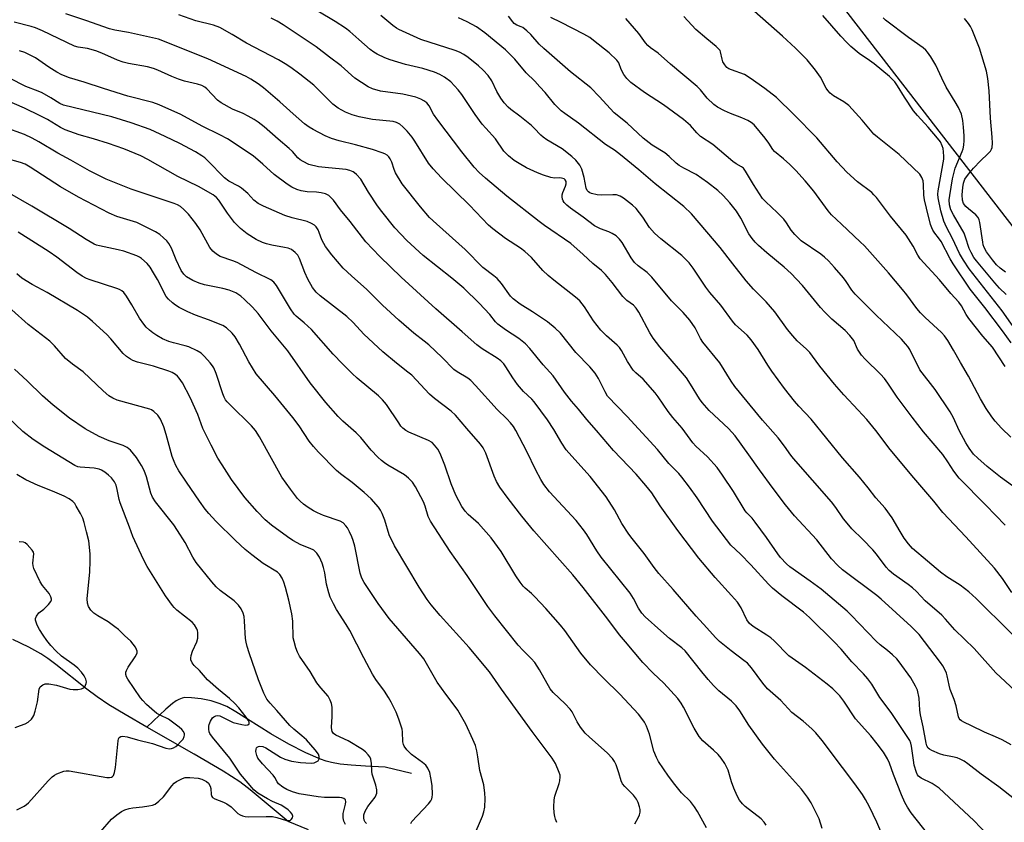
# Model space of a CAD drawing. Units: inches. Extents: x 1231771 to 1237771, y 577453 to 581453.
# Drawn here: x 1233395 to 1233699, y 579381 to 579629 of the extents above; entities that cross this region are included whole.
import ezdxf

# ---------------------------------------------------------------- set-up
doc = ezdxf.new("R2010")
doc.units = ezdxf.units.IN
doc.header["$MEASUREMENT"] = 0
for name, color, linetype in [('HYDRO-Single Line Stream', 4, 'Continuous'), ('NTRL-Trees', 3, 'Continuous'), ('Undefined', 1, 'Continuous')]:
    doc.layers.add(name, color=color, linetype=linetype)

msp = doc.modelspace()

# ---------------------------------------------------------------- linework, layer by layer
at = {"layer": 'HYDRO-Single Line Stream'}
for points in [[(1233434.67, 579410.58), (1233427.93, 579414.44), (1233422.97, 579417.47), (1233419.29, 579419.93), (1233416.14, 579422.31), (1233406.6, 579429.91), (1233404.08, 579431.78), (1233401.98, 579433.2), (1233398.25, 579435.27), (1233393.33, 579437.56)], [(1233516.19, 579396.35), (1233508.09, 579398.29), (1233502.08, 579398.55), (1233497.68, 579398.84), (1233494.27, 579399.23), (1233491.54, 579399.72), (1233489.95, 579400.16), (1233488.2, 579400.77), (1233483.7, 579402.69), (1233478.44, 579405.33), (1233472.83, 579408.48), (1233462.1, 579415.33), (1233459.27, 579416.9), (1233456.99, 579417.92), (1233454.46, 579418.68), (1233451.42, 579419.3), (1233448.46, 579419.67), (1233446.36, 579419.69), (1233445.56, 579419.54), (1233444.49, 579419.13), (1233443.68, 579418.68), (1233442.56, 579417.9), (1233440.52, 579416.15), (1233434.67, 579410.58)], [(1233484.53, 579378.93), (1233478.17, 579381.55), (1233466.54, 579391.26), (1233465.59, 579392.04), (1233463.31, 579393.71), (1233458.15, 579397.04), (1233449.21, 579402.26), (1233434.67, 579410.58)]]:
    msp.add_lwpolyline(points, dxfattribs=at)
at = {"layer": 'NTRL-Trees'}
msp.add_polyline3d([(1233666.66, 579841.98, 0), (1233652.77, 579811.42, 0), (1233604.86, 579799.62, 0), (1233580.34, 579781.11, 0), (1233568.05, 579771.84, 0), (1233557.63, 579728.09, 0), (1233556.6, 579720.99, 0), (1233562.88, 579683.03, 0), (1233647.22, 579635.03, 0), (1233715.97, 579546.15, 0), (1233770.13, 579529.48, 0), (1233859.02, 579541.28, 0), (1233916.66, 579508.65, 0), (1233993.74, 579431.63, 0), (1234156.25, 579300.38, 0), (1234209.37, 579231.63, 0), (1234286.45, 579059.76, 0), (1234345.83, 578928.51, 0)], dxfattribs=at)
at = {"layer": 'Undefined'}
for points, elevation in [([(1233701.05, 579528.97), (1233698.45, 579532.62), (1233692.94, 579539.83), (1233688.49, 579545.47), (1233683.2, 579553.3), (1233682.3, 579554.83), (1233679.47, 579560.22), (1233678.72, 579561.32), (1233677.55, 579562.77), (1233676.96, 579563.67), (1233676.6, 579564.38), (1233676.24, 579565.46), (1233674.98, 579570.44), (1233674.41, 579573.03), (1233674.19, 579574.47), (1233674.06, 579577.79), (1233673.92, 579578.89), (1233673.54, 579579.95), (1233672.88, 579580.88), (1233666.56, 579587), (1233659.9, 579592.32), (1233658.79, 579593.29), (1233655.19, 579597.54), (1233651.08, 579602.06), (1233649.48, 579603.21), (1233646.36, 579605.03), (1233645.32, 579605.9), (1233644.58, 579606.72), (1233644.09, 579607.4), (1233642.29, 579610.81), (1233640.74, 579612.95), (1233638.17, 579616.18), (1233634.58, 579619.77), (1233630.61, 579623.46), (1233617.61, 579634.91)], 610), ([(1233708.12, 579416.39), (1233696.38, 579427.31), (1233689.65, 579434.82), (1233683.69, 579440.61), (1233680.83, 579443.85), (1233679.67, 579445.05), (1233674.58, 579449.53), (1233671.88, 579452.42), (1233670.69, 579453.53), (1233669.34, 579454.57), (1233664.8, 579457.75), (1233663.52, 579458.86), (1233662.59, 579459.89), (1233659.55, 579463.84), (1233658.42, 579465.19), (1233655.4, 579468.38), (1233651.98, 579471.72), (1233651, 579472.78), (1233649.41, 579474.77), (1233647.03, 579478.26), (1233645.67, 579480), (1233633.98, 579493.32), (1233633.14, 579494.41), (1233631.25, 579497.17), (1233629.28, 579499.71), (1233624.44, 579505.18), (1233615.89, 579515.57), (1233614.78, 579517.19), (1233611.28, 579522.78), (1233606, 579529.22), (1233605.33, 579530.34), (1233603.64, 579533.62), (1233602.04, 579536), (1233600.02, 579538.33), (1233596.43, 579541.95), (1233590.33, 579549.24), (1233588.84, 579550.64), (1233586.14, 579552.66), (1233584.97, 579553.75), (1233583.97, 579555.15), (1233581.14, 579559.84), (1233580.3, 579560.95), (1233579.31, 579561.93), (1233578.1, 579562.67), (1233577.05, 579563.14), (1233574.45, 579564.05), (1233572.64, 579564.98), (1233569.14, 579567.65), (1233565.23, 579570.42), (1233564.11, 579571.38), (1233563.3, 579572.23), (1233562.99, 579572.71), (1233562.8, 579573.2), (1233562.67, 579573.99), (1233562.67, 579574.52), (1233562.84, 579575.29), (1233563.7, 579577.22), (1233563.93, 579577.91), (1233563.94, 579578.68), (1233563.63, 579579.19), (1233563.25, 579579.46), (1233562.52, 579579.72), (1233561.78, 579579.78), (1233560.27, 579579.74), (1233559.15, 579579.94), (1233556.94, 579580.63), (1233555.04, 579581.33), (1233551.67, 579582.92), (1233549.39, 579584.17), (1233547.93, 579585.12), (1233546.12, 579586.58), (1233545.26, 579587.36), (1233544.72, 579587.99), (1233542.17, 579591.81), (1233539.11, 579595.09), (1233538.04, 579596.37), (1233535.88, 579599.36), (1233531.76, 579605.44), (1233530.66, 579606.95), (1233528.31, 579609.42), (1233526.43, 579610.83), (1233524.95, 579611.67), (1233523.37, 579612.31), (1233519.68, 579613.47), (1233514.41, 579614.75), (1233509.62, 579616.18), (1233507.97, 579616.76), (1233505.63, 579617.89), (1233504.65, 579618.49), (1233503.51, 579619.38), (1233499.96, 579622.37), (1233497.2, 579624.9), (1233495.85, 579625.95), (1233492.74, 579627.95), (1233487.33, 579631.1)], 596), ([(1233677.65, 579374.9), (1233670.28, 579384.21), (1233669.1, 579385.89), (1233668.27, 579387.37), (1233667.23, 579389.69), (1233664.78, 579395.96), (1233663.6, 579399.52), (1233662.93, 579400.85), (1233661.71, 579402.89), (1233659.8, 579405.45), (1233657.81, 579407.91), (1233653.1, 579413.2), (1233649.46, 579418.61), (1233648.23, 579420.24), (1233646.13, 579422.35), (1233644.35, 579423.84), (1233637.64, 579429.01), (1233632.57, 579432.53), (1233628.01, 579437.15), (1233626.95, 579438.13), (1233625.75, 579438.97), (1233621.51, 579441.61), (1233620.45, 579442.48), (1233619.65, 579443.65), (1233617.83, 579447.33), (1233616.72, 579449.05), (1233614.88, 579451.19), (1233609.79, 579456.69), (1233604.76, 579462.68), (1233598.33, 579471.15), (1233592.91, 579478.77), (1233590.27, 579482.72), (1233588.49, 579485.07), (1233585.49, 579488.48), (1233578.52, 579495.85), (1233573.24, 579501.99), (1233570.24, 579505.35), (1233567.73, 579508.52), (1233565.56, 579511.01), (1233563.39, 579513.73), (1233559.95, 579518.84), (1233556.87, 579522.19), (1233552.7, 579527.21), (1233551.35, 579528.65), (1233549.34, 579530.29), (1233545.22, 579532.95), (1233542.84, 579534.68), (1233542.12, 579535.44), (1233540.37, 579537.68), (1233537.14, 579541.22), (1233532.33, 579545.78), (1233528.71, 579548.91), (1233519.85, 579555.84), (1233514.82, 579560.46), (1233511.09, 579564.4), (1233507.07, 579569.47), (1233505.8, 579571.22), (1233503.01, 579575.41), (1233500.58, 579579.38), (1233499.3, 579580.87), (1233498.67, 579581.39), (1233498.2, 579581.65), (1233497.19, 579582.05), (1233496.13, 579582.34), (1233494.98, 579582.52), (1233489.61, 579582.98), (1233487.56, 579583.23), (1233484.57, 579583.95), (1233482.81, 579584.79), (1233481.88, 579585.39), (1233481.23, 579585.93), (1233479.56, 579587.9), (1233478.57, 579588.86), (1233475.18, 579591.67), (1233470.84, 579595.5), (1233468.96, 579596.98), (1233467.73, 579597.82), (1233465.9, 579598.83), (1233464.3, 579599.6), (1233461.06, 579600.92), (1233457.53, 579602.87), (1233456.45, 579603.76), (1233453.17, 579607.22), (1233452.52, 579607.74), (1233451.62, 579608.21), (1233450.29, 579608.64), (1233446.25, 579609.6), (1233444.42, 579610.2), (1233442.35, 579611.02), (1233438.03, 579612.98), (1233436.68, 579613.51), (1233434.83, 579613.96), (1233428.99, 579615.05), (1233427.3, 579615.44), (1233425.56, 579616.05), (1233420.8, 579618.16), (1233418.89, 579618.87), (1233416.36, 579619.61), (1233413.44, 579620.08), (1233412.37, 579620.37), (1233402.45, 579625.09), (1233400.36, 579625.98), (1233399.01, 579626.4), (1233393.76, 579627.79)], 588), ([(1233693.89, 579377.28), (1233689.54, 579381.82), (1233678.92, 579391.75), (1233676.73, 579393.19), (1233673.31, 579394.86), (1233672.52, 579395.52), (1233672.24, 579395.9), (1233671.88, 579396.67), (1233671.21, 579398.92), (1233670.94, 579400.37), (1233670.4, 579404.68), (1233670.15, 579405.7), (1233669.83, 579406.45), (1233666.61, 579411.39), (1233664.09, 579415.07), (1233660.62, 579419.7), (1233658.12, 579423.82), (1233656.95, 579425.47), (1233655.6, 579427), (1233651.99, 579430.73), (1233648.65, 579434.57), (1233646.48, 579436.89), (1233638.94, 579444.37), (1233637.11, 579445.99), (1233630.37, 579451), (1233627.48, 579453.4), (1233626.26, 579454.64), (1233620.85, 579460.57), (1233617.66, 579463.84), (1233614.68, 579466.65), (1233609.05, 579474.05), (1233604.28, 579481.19), (1233601.94, 579484.53), (1233599.61, 579487.6), (1233598.6, 579488.74), (1233595.54, 579491.76), (1233592.07, 579496.07), (1233582.73, 579506.33), (1233576.69, 579512.59), (1233575.88, 579513.83), (1233573.9, 579518.02), (1233572.86, 579519.67), (1233571.16, 579521.58), (1233566.89, 579525.95), (1233562.12, 579531.96), (1233560.53, 579533.49), (1233558.11, 579535.42), (1233553.48, 579538.53), (1233549.73, 579540.91), (1233547.62, 579542.5), (1233546.8, 579543.37), (1233543.95, 579547.29), (1233542.66, 579548.79), (1233541.65, 579549.63), (1233538.22, 579552.21), (1233532.81, 579557.74), (1233523.95, 579565.61), (1233521.82, 579567.6), (1233518.97, 579570.84), (1233513.36, 579577.93), (1233511.32, 579581.34), (1233510.88, 579582.41), (1233510.12, 579584.64), (1233509.69, 579585.62), (1233509.27, 579586.25), (1233508.72, 579586.76), (1233508.03, 579587.19), (1233507.24, 579587.54), (1233504.21, 579588.57), (1233499.02, 579589.96), (1233493.94, 579591.2), (1233491.52, 579591.94), (1233489.66, 579592.71), (1233485.94, 579594.65), (1233484.65, 579595.39), (1233483.29, 579596.42), (1233479.77, 579599.5), (1233475.67, 579603.26), (1233470.64, 579607.5), (1233468.98, 579608.74), (1233466.75, 579610.17), (1233465.23, 579610.99), (1233453.45, 579616.45), (1233438.28, 579622.51), (1233428.97, 579624.62), (1233424.76, 579625.3), (1233423.11, 579625.68), (1233415.87, 579628.27), (1233409.71, 579630.32)], 590), ([(1233702.09, 579388.45), (1233697.3, 579392.19), (1233691.84, 579396.09), (1233687.77, 579399.29), (1233686.61, 579400.06), (1233685.4, 579400.71), (1233684.39, 579401.12), (1233683.05, 579401.46), (1233680.32, 579401.98), (1233678.96, 579402.38), (1233676.58, 579403.38), (1233675.87, 579403.79), (1233675.48, 579404.14), (1233675.09, 579404.85), (1233674.85, 579405.68), (1233673.92, 579410.71), (1233673.15, 579414.37), (1233672.96, 579415.81), (1233672.74, 579419.55), (1233672.19, 579421.94), (1233671.64, 579423.23), (1233670.19, 579425.76), (1233666.61, 579430.73), (1233665.85, 579431.61), (1233664.55, 579432.83), (1233662.98, 579434.19), (1233660.73, 579435.97), (1233659.5, 579437.09), (1233651.75, 579445.13), (1233650.5, 579446.32), (1233642.53, 579453.06), (1233639.1, 579455.59), (1233632.84, 579459.96), (1233631.78, 579460.93), (1233630.01, 579462.82), (1233629.12, 579463.93), (1233625.69, 579468.98), (1233622.17, 579473.76), (1233621.24, 579474.92), (1233619.6, 579476.63), (1233619.08, 579477.27), (1233615.52, 579483.14), (1233612.12, 579488.2), (1233610.42, 579490.59), (1233607.46, 579493.83), (1233603.85, 579497.18), (1233602.91, 579498.18), (1233599.66, 579502.65), (1233596.78, 579506.01), (1233595.37, 579507.81), (1233592.24, 579512.38), (1233591.35, 579513.54), (1233587.69, 579517.75), (1233585.37, 579519.74), (1233584.6, 579520.58), (1233582.79, 579523.24), (1233580.93, 579526.61), (1233580.32, 579527.52), (1233579.62, 579528.25), (1233576.38, 579531.08), (1233574.6, 579532.9), (1233572.37, 579535.79), (1233569.54, 579540.1), (1233568.08, 579541.86), (1233566.8, 579543.03), (1233560.12, 579548.23), (1233558.36, 579549.7), (1233556.73, 579551.29), (1233553.2, 579555.22), (1233551.16, 579557.1), (1233549.8, 579558.11), (1233545.16, 579561.13), (1233541.26, 579564.12), (1233539.95, 579565.26), (1233534.06, 579571.33), (1233525.45, 579579.8), (1233522.92, 579582.53), (1233521.51, 579584.36), (1233517.23, 579591.14), (1233516.4, 579592.33), (1233514.91, 579594.15), (1233513.51, 579595.56), (1233512.65, 579596.29), (1233511.65, 579596.84), (1233510.57, 579597.13), (1233504.21, 579597.76), (1233500.11, 579598.56), (1233497.9, 579599.16), (1233495.87, 579599.99), (1233493.67, 579601.31), (1233492.03, 579602.45), (1233486.12, 579608.35), (1233481.84, 579611.76), (1233479.05, 579613.82), (1233477.33, 579614.93), (1233475.19, 579616.15), (1233465.38, 579621.24), (1233460.98, 579623.94), (1233457.13, 579626.09), (1233455.2, 579626.78), (1233449.78, 579628.15), (1233444.47, 579629.99)], 592), ([(1233701.08, 579405.09), (1233698.29, 579406.67), (1233696.24, 579407.65), (1233692.88, 579409.08), (1233688.89, 579411.04), (1233686.47, 579412.1), (1233685.74, 579412.51), (1233685.34, 579412.86), (1233685.03, 579413.28), (1233684.82, 579413.76), (1233684.13, 579417.13), (1233683.47, 579419.12), (1233682.26, 579422.14), (1233681.93, 579423.48), (1233681.36, 579426.39), (1233681.1, 579427.22), (1233680.53, 579428.52), (1233679.99, 579429.52), (1233679.33, 579430.49), (1233672.68, 579439.16), (1233670.27, 579441.64), (1233661.03, 579450.03), (1233659.66, 579451.13), (1233649.08, 579459.08), (1233647.63, 579460.36), (1233645.7, 579462.41), (1233641.23, 579468.24), (1233634.31, 579475.71), (1233631.57, 579479.03), (1233627.69, 579484.1), (1233623.5, 579489.85), (1233620.24, 579494.51), (1233615.96, 579500.36), (1233613.92, 579502.55), (1233607.98, 579508.16), (1233605.82, 579510.55), (1233604.98, 579511.73), (1233602.28, 579516.26), (1233600.97, 579518.2), (1233599.17, 579520.39), (1233592.82, 579527.72), (1233590.72, 579530.4), (1233589.65, 579532.08), (1233586.29, 579538.43), (1233585.51, 579539.68), (1233584.63, 579540.56), (1233582.6, 579542.05), (1233581.33, 579543.29), (1233578.08, 579547.55), (1233576.02, 579550.02), (1233574.77, 579551.24), (1233572.08, 579553.4), (1233569.19, 579556.14), (1233565.31, 579559.57), (1233557.28, 579565.1), (1233555.61, 579566.33), (1233545.66, 579574.18), (1233539.03, 579579.66), (1233537.04, 579581.44), (1233535.55, 579583.05), (1233531.72, 579587.84), (1233524.39, 579597.53), (1233523.03, 579599.44), (1233521.63, 579602.02), (1233520.94, 579602.87), (1233520.08, 579603.52), (1233519.14, 579604.06), (1233517.53, 579604.65), (1233513.51, 579605.58), (1233506.64, 579606.53), (1233504.16, 579607.23), (1233502.85, 579607.81), (1233498.78, 579610.5), (1233494.55, 579614.34), (1233490.98, 579616.92), (1233486.87, 579620.19), (1233476.66, 579626.94), (1233474.8, 579628.06), (1233472.98, 579628.99)], 594), ([(1233702.95, 579437.69), (1233698.11, 579442.55), (1233693.08, 579447.4), (1233690.25, 579450.25), (1233688.05, 579452.29), (1233685.38, 579454.3), (1233681.3, 579456.87), (1233679.27, 579458.28), (1233675.34, 579461.72), (1233670.64, 579465.67), (1233669.39, 579467.04), (1233668.11, 579468.79), (1233666.83, 579470.86), (1233664.43, 579475.1), (1233662.28, 579478.08), (1233659.4, 579481.26), (1233657.05, 579484.3), (1233654.33, 579487.55), (1233649.08, 579493.5), (1233639.44, 579505.46), (1233635.62, 579509.43), (1233634.3, 579510.99), (1233631.23, 579514.91), (1233627.34, 579520.23), (1233626.09, 579522.09), (1233623.11, 579526.87), (1233620.97, 579529.88), (1233619.68, 579531.33), (1233616.15, 579534.56), (1233615.18, 579535.62), (1233611.56, 579540.56), (1233608.23, 579544.52), (1233606.98, 579546.13), (1233603.08, 579552.01), (1233601.78, 579553.59), (1233599.53, 579555.86), (1233593.06, 579561.06), (1233591.15, 579562.77), (1233589.64, 579564.55), (1233587.54, 579567.65), (1233585.44, 579570.38), (1233584.39, 579571.39), (1233581.54, 579573.55), (1233580.54, 579574.17), (1233579.46, 579574.52), (1233578.34, 579574.6), (1233574.9, 579574.51), (1233573.45, 579574.57), (1233571.72, 579574.96), (1233571.2, 579575.21), (1233570.75, 579575.53), (1233570.39, 579575.94), (1233570.08, 579576.64), (1233569.5, 579579.95), (1233568.76, 579582.49), (1233568.09, 579583.7), (1233566.93, 579585.22), (1233565.64, 579586.38), (1233562.7, 579588.7), (1233557.99, 579591.55), (1233556.82, 579592.34), (1233556.11, 579592.97), (1233554.08, 579595.12), (1233553.23, 579595.9), (1233549.67, 579598.79), (1233546.88, 579600.84), (1233545.99, 579601.6), (1233544.77, 579602.9), (1233543.77, 579604.37), (1233542.55, 579606.42), (1233540.98, 579609.65), (1233539.84, 579611.3), (1233538.31, 579612.92), (1233536.87, 579614.28), (1233533.75, 579616.85), (1233532.32, 579617.83), (1233531.02, 579618.49), (1233529.65, 579619.03), (1233519.14, 579622.4), (1233512.32, 579625.46), (1233511.56, 579625.89), (1233510.44, 579626.69), (1233506.82, 579629.83)], 598), ([(1233701.3, 579452.06), (1233698.41, 579456.39), (1233695.95, 579459.54), (1233687.14, 579469.21), (1233680.04, 579476.71), (1233677.2, 579480.21), (1233671.07, 579487.43), (1233663.81, 579496.16), (1233659.36, 579501.95), (1233656.59, 579505.38), (1233653.97, 579508.28), (1233649.48, 579512.96), (1233646.59, 579516.25), (1233642.07, 579521.79), (1233639.88, 579524.9), (1233638.99, 579526.03), (1233637.97, 579527.06), (1233635.09, 579529.61), (1233633.73, 579531.1), (1233632.1, 579533.12), (1233628.27, 579538.53), (1233625.54, 579541.59), (1233621.67, 579545.55), (1233619.42, 579548.1), (1233615.27, 579553.29), (1233611.43, 579558.39), (1233607.28, 579563.15), (1233602.59, 579568.75), (1233600.23, 579570.92), (1233591.33, 579577.97), (1233586.35, 579582.27), (1233580.64, 579586.92), (1233578.79, 579588.33), (1233576.06, 579590.1), (1233567.72, 579596.69), (1233563.53, 579599.58), (1233562.39, 579600.47), (1233560.38, 579602.4), (1233557.42, 579606.09), (1233555.83, 579607.84), (1233554.2, 579609.56), (1233551.56, 579612.11), (1233548.07, 579616.31), (1233546.69, 579617.8), (1233545.16, 579619.19), (1233538.81, 579624.44), (1233536.23, 579626.32), (1233533.38, 579627.87), (1233530.73, 579629.08)], 600), ([(1233699.26, 579472.84), (1233693.31, 579478.98), (1233685.08, 579487.29), (1233683.44, 579489.4), (1233681.61, 579492.3), (1233679.97, 579494.61), (1233674.05, 579501.54), (1233670.52, 579506.09), (1233665.98, 579512.21), (1233663.03, 579516.59), (1233661.99, 579518.01), (1233660.82, 579519.32), (1233656.06, 579523.96), (1233654.95, 579525.19), (1233653.74, 579526.99), (1233652.56, 579529.67), (1233651.37, 579531.28), (1233649.96, 579532.73), (1233645.8, 579536.22), (1233643.63, 579538.39), (1233642.29, 579539.9), (1233636.73, 579546.61), (1233634.94, 579548.61), (1233633.26, 579550.3), (1233631.13, 579552.24), (1233625.77, 579556.68), (1233623.19, 579558.98), (1233622.22, 579559.94), (1233621.24, 579561.13), (1233620.26, 579562.55), (1233617.75, 579567.35), (1233616.39, 579569.52), (1233614.39, 579572.15), (1233612.27, 579574.4), (1233610.63, 579575.93), (1233607.52, 579578.36), (1233603.95, 579580.8), (1233600.2, 579582.73), (1233598.71, 579583.63), (1233597.78, 579584.34), (1233595.7, 579586.39), (1233594.36, 579587.52), (1233590.37, 579589.91), (1233587.65, 579592.02), (1233582.74, 579596.65), (1233578.71, 579599.86), (1233574.13, 579604.82), (1233571.47, 579607.48), (1233565.2, 579612.5), (1233556.98, 579619.59), (1233555.54, 579620.99), (1233553.05, 579623.98), (1233551.83, 579625.13), (1233550.51, 579626.12), (1233550.03, 579626.36), (1233548.67, 579626.83), (1233547.92, 579627.33), (1233547.42, 579627.88), (1233546.17, 579629.59)], 602), ([(1233701.49, 579484.93), (1233697.81, 579487.61), (1233693.69, 579490.83), (1233690.76, 579493.4), (1233689.5, 579494.65), (1233688.12, 579496.48), (1233687.08, 579498.18), (1233685.06, 579502.01), (1233683.27, 579505.85), (1233682.24, 579507.76), (1233677.7, 579514.55), (1233672.94, 579520.7), (1233669.8, 579526.87), (1233669.2, 579527.84), (1233668.55, 579528.71), (1233667.26, 579530.14), (1233659.49, 579537.51), (1233653.03, 579543.96), (1233651.97, 579545.22), (1233650.26, 579547.83), (1233649.35, 579549.01), (1233646.67, 579552.21), (1233644.78, 579554.28), (1233643.56, 579555.39), (1233642.46, 579556.25), (1233636.36, 579560.42), (1233634.42, 579562.31), (1233633.31, 579563.64), (1233631.88, 579565.89), (1233630.98, 579567.02), (1233628.95, 579569.16), (1233625.42, 579572.4), (1233624.46, 579573.44), (1233621.61, 579577.73), (1233619.24, 579581.82), (1233618.55, 579582.74), (1233618, 579583.2), (1233616.36, 579584.13), (1233615.32, 579584.86), (1233609.1, 579590.07), (1233605.29, 579592.57), (1233604.16, 579593.67), (1233602.26, 579595.92), (1233600.09, 579597.81), (1233593.95, 579602.33), (1233588.06, 579606.11), (1233583.8, 579609.19), (1233582.57, 579610.43), (1233581.69, 579611.59), (1233580.88, 579613.15), (1233580.1, 579615.2), (1233579.52, 579616.04), (1233577.17, 579618.26), (1233572.38, 579622.15), (1233571.19, 579623.01), (1233569.4, 579624.03), (1233562.41, 579627.66), (1233559.22, 579629.15)], 604), ([(1233701.01, 579499.94), (1233698.15, 579502.64), (1233696.17, 579504.82), (1233695.08, 579506.18), (1233693.39, 579508.76), (1233691.62, 579511.73), (1233687.92, 579518.74), (1233685.45, 579522.87), (1233683.32, 579526.76), (1233681.55, 579529.71), (1233680.56, 579531.09), (1233679.57, 579532.13), (1233674.57, 579536.76), (1233673.1, 579538.23), (1233672, 579539.58), (1233668.88, 579543.79), (1233667.61, 579545.38), (1233663.26, 579550.49), (1233655.85, 579558.82), (1233654.56, 579560.13), (1233648.83, 579565.55), (1233645.69, 579568.36), (1233644.67, 579569.62), (1233640.25, 579575.67), (1233637.63, 579578.86), (1233634.74, 579582.05), (1233632.88, 579583.89), (1233630.94, 579585.67), (1233628.15, 579587.91), (1233627.65, 579588.53), (1233626.37, 579590.49), (1233625.21, 579592.05), (1233621.82, 579596.08), (1233620.95, 579596.86), (1233619.94, 579597.46), (1233618.03, 579598.33), (1233614.57, 579599.65), (1233612.69, 579600.49), (1233610.58, 579601.55), (1233609.4, 579602.41), (1233607.38, 579604.36), (1233605.33, 579606.92), (1233604.3, 579607.94), (1233596.03, 579614.81), (1233592.27, 579618.21), (1233589.91, 579619.83), (1233589.06, 579620.53), (1233588.34, 579621.37), (1233586.31, 579624.26), (1233582.33, 579628.87)], 606), ([(1233699.21, 579521.67), (1233695.35, 579527.6), (1233692.4, 579531), (1233688.02, 579536.48), (1233687.23, 579537.69), (1233685.73, 579540.36), (1233684.93, 579541.51), (1233682.46, 579544.2), (1233678.99, 579548.38), (1233673.04, 579554.89), (1233672.33, 579555.95), (1233670.87, 579558.71), (1233668.69, 579562.11), (1233663.88, 579568.02), (1233659.53, 579573.76), (1233658.8, 579574.59), (1233658.09, 579575.24), (1233653.76, 579578.61), (1233650.46, 579581.52), (1233647.41, 579584.75), (1233641.21, 579592.08), (1233634.13, 579599.31), (1233628.75, 579604.5), (1233625.1, 579607.3), (1233620.62, 579610.55), (1233618.88, 579611.62), (1233614.84, 579613.06), (1233614.1, 579613.38), (1233613.45, 579613.8), (1233612.77, 579614.6), (1233612.25, 579615.55), (1233611.98, 579616.34), (1233611.51, 579618.6), (1233611.34, 579618.99), (1233611.02, 579619.43), (1233610.19, 579620.21), (1233607.24, 579622.6), (1233603.91, 579625.48), (1233600.13, 579629.5)], 608), ([(1233703.7, 579531.25), (1233698.34, 579538.81), (1233688.18, 579551.74), (1233686.35, 579554.4), (1233685.19, 579556.45), (1233683.03, 579561.08), (1233681.2, 579564.63), (1233680.37, 579566.46), (1233679.45, 579569.6), (1233678.56, 579573.63), (1233678.45, 579574.72), (1233678.53, 579575.8), (1233680.35, 579585.59), (1233680.37, 579586.4), (1233680.26, 579587.77), (1233680.08, 579588.85), (1233679.85, 579589.64), (1233679.27, 579590.87), (1233678.42, 579592.03), (1233675.52, 579595.42), (1233672.25, 579598.96), (1233671.01, 579600.48), (1233668.22, 579604.63), (1233666.07, 579608.19), (1233665.22, 579609.36), (1233663.54, 579610.98), (1233658.81, 579614.87), (1233657.42, 579615.93), (1233654.27, 579618.12), (1233651.67, 579620.27), (1233650.4, 579621.48), (1233648.53, 579623.42), (1233643.03, 579629.81)], 612), ([(1233699.54, 579543.88), (1233697.52, 579545.82), (1233696, 579547.47), (1233690.43, 579554.19), (1233689.6, 579555.29), (1233688.71, 579556.76), (1233688.1, 579558.01), (1233687.02, 579561.54), (1233686.55, 579562.72), (1233683.26, 579568.38), (1233682.52, 579569.91), (1233682.11, 579571.46), (1233682.01, 579573.07), (1233682.15, 579574.37), (1233683.03, 579579.54), (1233683.86, 579582.76), (1233686.01, 579587.92), (1233686.27, 579588.75), (1233686.47, 579589.86), (1233686.6, 579591.28), (1233686.58, 579592.73), (1233686.42, 579595.36), (1233686.2, 579597.42), (1233685.73, 579599.37), (1233684.87, 579601.47), (1233683.86, 579603.25), (1233681.09, 579607.75), (1233679.68, 579610.53), (1233677.85, 579614.51), (1233676.33, 579617.08), (1233675.34, 579618.55), (1233674.77, 579619.17), (1233673.93, 579619.89), (1233669.45, 579623.05), (1233662.36, 579628.35), (1233661.62, 579629.12)], 614), ([(1233699.34, 579550.77), (1233697.67, 579551.95), (1233696.54, 579553.04), (1233695.31, 579554.59), (1233693.49, 579557.03), (1233692.75, 579558.38), (1233692.49, 579559.13), (1233692.31, 579559.98), (1233691.45, 579566.07), (1233691.23, 579566.88), (1233690.89, 579567.6), (1233690.18, 579568.43), (1233687.95, 579570.22), (1233687.12, 579571.02), (1233686.43, 579571.91), (1233686.09, 579572.88), (1233686.01, 579574.58), (1233686.15, 579576.83), (1233686.37, 579578.16), (1233686.82, 579579.36), (1233687.9, 579580.95), (1233689.47, 579582.78), (1233691.59, 579585.03), (1233693.9, 579587.17), (1233694.67, 579587.98), (1233695.07, 579588.63), (1233695.22, 579589.11), (1233695.33, 579590.46), (1233695.23, 579592.35), (1233694.69, 579598.17), (1233694.35, 579606.59), (1233693.88, 579610.45), (1233693.45, 579612.63), (1233691.3, 579619.75), (1233689.03, 579625.36), (1233688.53, 579626.39), (1233687.91, 579627.34), (1233686.7, 579628.91)], 616), ([(1233662.83, 579373.9), (1233659.69, 579381.29), (1233657.46, 579386.04), (1233656.21, 579388.34), (1233655.28, 579389.81), (1233652.92, 579393.11), (1233649.04, 579398.11), (1233642.86, 579406.43), (1233640.83, 579408.88), (1233639.61, 579410.1), (1233636.97, 579412.44), (1233633.47, 579415.14), (1233630.1, 579418.75), (1233625.95, 579422.41), (1233624.49, 579424.1), (1233621.09, 579428.82), (1233619.77, 579430.26), (1233618.71, 579431.15), (1233614.75, 579434.09), (1233611.19, 579437.02), (1233609.92, 579438.18), (1233607.28, 579441.19), (1233604.01, 579444.75), (1233596.93, 579452.99), (1233592.43, 579457.97), (1233591.01, 579459.79), (1233587.96, 579464.07), (1233584.25, 579468.67), (1233583.2, 579470.07), (1233581.11, 579473.32), (1233578.76, 579477.52), (1233576.26, 579481.56), (1233571.27, 579487.78), (1233567.55, 579492.05), (1233563.88, 579496.06), (1233562.53, 579498.11), (1233560.14, 579502.3), (1233558.2, 579505.22), (1233554.03, 579510.77), (1233553.3, 579511.57), (1233550.78, 579513.99), (1233548.95, 579516.1), (1233547.5, 579518.18), (1233545.33, 579521.58), (1233544.68, 579522.46), (1233543.78, 579523.39), (1233542.64, 579524.28), (1233537.99, 579527.11), (1233536.34, 579528.32), (1233531.85, 579532.39), (1233523.72, 579539.44), (1233513.08, 579549.16), (1233506.48, 579555.57), (1233502.14, 579560.1), (1233497.33, 579566.35), (1233494.33, 579569.96), (1233492.2, 579572.88), (1233491.39, 579573.74), (1233490.72, 579574.31), (1233489.73, 579574.83), (1233488.37, 579575.16), (1233486.97, 579575.35), (1233484.11, 579575.5), (1233482.24, 579575.82), (1233480.92, 579576.22), (1233479.36, 579576.95), (1233477.89, 579577.9), (1233473.87, 579580.86), (1233470.42, 579584.02), (1233467.38, 579586.54), (1233459.53, 579591.77), (1233457.2, 579593.02), (1233451.67, 579595.69), (1233445.16, 579599.3), (1233438.44, 579602.3), (1233436.51, 579602.98), (1233428.82, 579604.99), (1233421.25, 579607.31), (1233415.28, 579609.3), (1233410.83, 579610.6), (1233408.47, 579611.57), (1233406.93, 579612.31), (1233404.4, 579613.9), (1233400.35, 579616.79), (1233397.09, 579618.39), (1233395.43, 579618.95)], 586), ([(1233642.82, 579379.35), (1233641.87, 579382.32), (1233641.43, 579383.38), (1233639.39, 579387.26), (1233638.32, 579388.97), (1233636.41, 579391.47), (1233628.16, 579400.68), (1233624.38, 579405.33), (1233620.19, 579411.17), (1233617.49, 579415.61), (1233616.27, 579417.16), (1233614.9, 579418.55), (1233610.96, 579421.81), (1233609.28, 579423.45), (1233607.69, 579425.23), (1233605.68, 579427.65), (1233600.64, 579434.07), (1233599.54, 579435.04), (1233595.81, 579437.94), (1233593.09, 579440.25), (1233588.27, 579444.56), (1233587.23, 579445.69), (1233586.2, 579447.28), (1233584.62, 579450.26), (1233583.59, 579451.85), (1233574.71, 579462.93), (1233573.36, 579464.91), (1233570.3, 579469.96), (1233569.3, 579471.37), (1233566.95, 579474.28), (1233558.74, 579483.09), (1233557.01, 579485.36), (1233556.1, 579486.84), (1233554.56, 579489.75), (1233551.75, 579495.51), (1233548.43, 579501.98), (1233547.67, 579503.21), (1233546.76, 579504.34), (1233545.58, 579505.61), (1233542.61, 579508.43), (1233535.97, 579515.85), (1233534.53, 579517.35), (1233533.6, 579518.05), (1233530.34, 579520), (1233529.24, 579520.79), (1233525.66, 579524.47), (1233521.53, 579528.39), (1233520.18, 579529.53), (1233516.93, 579532), (1233512.32, 579535.93), (1233507.26, 579540.56), (1233502.48, 579545.42), (1233497.77, 579549.57), (1233495.2, 579551.96), (1233491.63, 579556.12), (1233489.76, 579558.63), (1233489.18, 579559.56), (1233488.58, 579560.73), (1233487.77, 579563), (1233487.42, 579563.74), (1233486.86, 579564.66), (1233486.31, 579565.21), (1233485.41, 579565.78), (1233484.05, 579566.3), (1233479.42, 579567.48), (1233477.15, 579568.21), (1233470.56, 579571.08), (1233468.96, 579571.87), (1233467.6, 579572.93), (1233465.76, 579574.97), (1233463.87, 579576.66), (1233462.93, 579577.26), (1233459.94, 579578.82), (1233458.57, 579579.78), (1233453.38, 579585.15), (1233452.53, 579585.92), (1233451.65, 579586.58), (1233449.62, 579587.77), (1233444.77, 579590.4), (1233440.26, 579592.58), (1233435.72, 579594.65), (1233429.81, 579596.72), (1233423.84, 579598.57), (1233408.96, 579602.17), (1233407.8, 579602.71), (1233405.08, 579604.48), (1233402.41, 579605.97), (1233401.13, 579606.53), (1233397.32, 579607.91), (1233392.35, 579610.54)], 584), ([(1233625.59, 579380.36), (1233624.94, 579381.32), (1233624.05, 579382.32), (1233619.12, 579386.19), (1233618.29, 579386.99), (1233617.39, 579388.14), (1233616.62, 579389.38), (1233615.55, 579391.82), (1233614.83, 579393.75), (1233613.83, 579397.3), (1233613.36, 579398.37), (1233612.8, 579399.36), (1233611.72, 579401.03), (1233610.79, 579402.16), (1233609.36, 579403.51), (1233606.04, 579406.39), (1233604.9, 579407.73), (1233603.33, 579410.23), (1233600.1, 579416.77), (1233599.34, 579417.98), (1233598.33, 579419.37), (1233594.03, 579424.12), (1233590.7, 579427.25), (1233587.54, 579430.55), (1233582.17, 579436.9), (1233580.3, 579439.01), (1233576.73, 579443.81), (1233569.15, 579453.64), (1233565.92, 579457.48), (1233553.92, 579471.1), (1233550.22, 579475.63), (1233546.02, 579480.98), (1233543.41, 579484.5), (1233542.39, 579486.26), (1233541.72, 579487.91), (1233539.19, 579494.94), (1233538.34, 579496.65), (1233537.49, 579497.77), (1233533.24, 579502.58), (1233529.75, 579506.74), (1233528.51, 579507.9), (1233523.33, 579511.81), (1233521.74, 579513.11), (1233516.34, 579518.97), (1233515.15, 579519.97), (1233511.63, 579522.66), (1233507.44, 579526.17), (1233501.57, 579531.68), (1233498.2, 579535.28), (1233496.34, 579537.08), (1233488.12, 579543.43), (1233486.8, 579544.59), (1233485.73, 579545.97), (1233484.28, 579548.55), (1233483.31, 579550.69), (1233481.72, 579554.93), (1233481.15, 579555.95), (1233480.39, 579556.82), (1233479.21, 579557.68), (1233478.19, 579558.12), (1233477.1, 579558.37), (1233473.16, 579559.03), (1233471.56, 579559.42), (1233470.27, 579559.83), (1233468.33, 579560.76), (1233465.59, 579562.55), (1233463.53, 579564.2), (1233461.66, 579565.99), (1233459.48, 579568.91), (1233456.82, 579572.97), (1233456.11, 579573.76), (1233455.09, 579574.61), (1233450.61, 579577.16), (1233444.17, 579580.24), (1233434.95, 579585.46), (1233432.75, 579586.57), (1233427.51, 579588.7), (1233422.87, 579590.38), (1233418.25, 579591.84), (1233413.77, 579593.03), (1233409.52, 579594.6), (1233408.01, 579595.35), (1233404.07, 579597.74), (1233401.77, 579598.94), (1233396.89, 579601.31), (1233390.07, 579604.26)], 582), ([(1233607.12, 579379.53), (1233604.35, 579384.59), (1233603.45, 579386.09), (1233602.23, 579387.64), (1233599.5, 579390.38), (1233597.39, 579392.92), (1233595.47, 579395.52), (1233592.4, 579399.98), (1233591.75, 579401.28), (1233590.96, 579403.19), (1233589.55, 579408.47), (1233588.68, 579410.88), (1233588.07, 579412.15), (1233587.28, 579413.28), (1233586.23, 579414.58), (1233580.43, 579420.73), (1233575.49, 579425.58), (1233571.37, 579429.79), (1233568.42, 579433.33), (1233563.45, 579440.37), (1233562.15, 579442.01), (1233557.67, 579447.11), (1233554.3, 579450.73), (1233553.27, 579451.76), (1233551.27, 579453.39), (1233550.64, 579454.03), (1233549.75, 579455.21), (1233548.43, 579457.19), (1233543.86, 579464.66), (1233540.83, 579468.89), (1233536.91, 579473.29), (1233533.71, 579476.05), (1233532.76, 579477.1), (1233531.79, 579478.6), (1233529.94, 579482.08), (1233528.51, 579485.53), (1233526.47, 579491.3), (1233525.06, 579494.88), (1233524.39, 579496.17), (1233523.36, 579497.47), (1233522.57, 579498.23), (1233521.5, 579498.92), (1233515.46, 579501.41), (1233514.48, 579501.93), (1233513.56, 579502.67), (1233512.97, 579503.33), (1233512.28, 579504.29), (1233508.51, 579510.01), (1233507.33, 579511.44), (1233506.05, 579512.62), (1233499.49, 579518.13), (1233497.95, 579519.54), (1233494.97, 579522.48), (1233492.09, 579525.53), (1233485.36, 579533.05), (1233483.12, 579535.16), (1233480.73, 579537.14), (1233480.05, 579537.81), (1233478.95, 579539.4), (1233474.62, 579546.62), (1233473.75, 579547.71), (1233472.82, 579548.35), (1233468.21, 579550.66), (1233462.5, 579553.72), (1233461.19, 579554.28), (1233457.3, 579555.61), (1233456.08, 579556.33), (1233454.97, 579557.19), (1233454.11, 579558.32), (1233451.06, 579563.75), (1233449.75, 579565.75), (1233447.46, 579568.62), (1233446.06, 579570.05), (1233444.99, 579570.98), (1233444.15, 579571.47), (1233443.08, 579571.92), (1233429.85, 579576.32), (1233422.12, 579579.39), (1233416.98, 579581.92), (1233411.18, 579585.24), (1233407.26, 579587.36), (1233401.31, 579590.92), (1233399.3, 579592.04), (1233396.93, 579593.1), (1233390.68, 579595.44)], 580), ([(1233585.05, 579380.84), (1233586.24, 579382.84), (1233586.53, 579383.62), (1233586.7, 579384.43), (1233586.71, 579385.25), (1233586.54, 579386.05), (1233586.08, 579387.37), (1233585.61, 579388.36), (1233584.68, 579389.62), (1233581.99, 579392.26), (1233581.31, 579393.1), (1233580.89, 579394.03), (1233580.17, 579396.55), (1233579.31, 579398.94), (1233578.83, 579399.96), (1233578.16, 579400.93), (1233576.59, 579402.72), (1233571.06, 579407.54), (1233569.8, 579408.74), (1233569.02, 579409.62), (1233568.34, 579410.56), (1233567.29, 579412.27), (1233565.76, 579415.27), (1233565.19, 579416.16), (1233563.64, 579417.81), (1233559.92, 579421.31), (1233558.99, 579422.38), (1233555.64, 579428.27), (1233554.24, 579430.47), (1233553.07, 579431.77), (1233550.61, 579434.16), (1233549.1, 579435.86), (1233541.87, 579444.92), (1233539.78, 579447.72), (1233533.38, 579457.27), (1233528.11, 579464.68), (1233522.1, 579474.03), (1233521.4, 579475.51), (1233520.44, 579478.61), (1233519.91, 579479.98), (1233517.51, 579484.64), (1233516.56, 579486.07), (1233515.35, 579487.24), (1233514.03, 579488.3), (1233508.9, 579491.28), (1233507.88, 579491.98), (1233506.96, 579492.74), (1233505.88, 579493.76), (1233503.85, 579495.93), (1233500.57, 579499.78), (1233499.22, 579501.24), (1233495.09, 579504.86), (1233493.62, 579506.28), (1233489.87, 579510.56), (1233484.99, 579516.67), (1233478.07, 579526.54), (1233476.58, 579528.38), (1233472.96, 579532.63), (1233468.99, 579538.02), (1233467.24, 579539.91), (1233464.75, 579542.36), (1233463.67, 579543.31), (1233462.07, 579544.33), (1233460.03, 579545.15), (1233458.07, 579545.66), (1233452.43, 579546.84), (1233450.75, 579547.35), (1233448.85, 579548.15), (1233446.87, 579549.31), (1233446.03, 579550.1), (1233445.26, 579551.28), (1233443.73, 579554.52), (1233442.25, 579558.12), (1233441.45, 579559.6), (1233440.77, 579560.44), (1233439.82, 579561.36), (1233438.61, 579562.33), (1233437.3, 579563.21), (1233433.4, 579565.15), (1233431.55, 579565.99), (1233425.41, 579567.88), (1233423.03, 579568.94), (1233413.59, 579573.89), (1233407.99, 579577), (1233398.67, 579583.07), (1233397.16, 579583.96), (1233395.66, 579584.57), (1233391.33, 579585.79)], 578), ([(1233561.07, 579381.17), (1233560.63, 579382.26), (1233560.39, 579383.1), (1233560.24, 579384.21), (1233560.14, 579385.92), (1233560.17, 579388.17), (1233560.45, 579389.31), (1233561.79, 579393.24), (1233561.97, 579394.1), (1233562.05, 579395.27), (1233562.01, 579395.84), (1233561.79, 579396.67), (1233560.61, 579399.36), (1233559.59, 579401.06), (1233553.42, 579409.29), (1233544.02, 579422.33), (1233540.31, 579427.63), (1233533.96, 579435.15), (1233525.07, 579444.97), (1233522.28, 579448.28), (1233521.08, 579449.9), (1233518.55, 579453.76), (1233511, 579466.47), (1233509.35, 579469.86), (1233507.98, 579474.3), (1233507.2, 579476.45), (1233506.69, 579477.45), (1233506.02, 579478.34), (1233503.78, 579480.9), (1233501.61, 579482.92), (1233497.98, 579485.9), (1233494.34, 579488.65), (1233493.16, 579489.65), (1233487.56, 579495.3), (1233486.01, 579496.99), (1233484.71, 579498.73), (1233481.61, 579503.38), (1233479.66, 579505.96), (1233474.12, 579512.73), (1233468.36, 579519.44), (1233466.09, 579523.1), (1233463.24, 579528.57), (1233461.83, 579530.84), (1233460.93, 579531.99), (1233459.23, 579533.55), (1233458.03, 579534.33), (1233453.68, 579536.07), (1233449.68, 579537.51), (1233447.26, 579538.56), (1233444.59, 579539.86), (1233443.44, 579540.61), (1233442.55, 579541.3), (1233441.31, 579542.43), (1233440.63, 579543.29), (1233437.93, 579548.49), (1233436.75, 579550.55), (1233435.65, 579552.26), (1233434.74, 579553.38), (1233433.04, 579554.92), (1233432.34, 579555.41), (1233431.59, 579555.79), (1233427.57, 579557.25), (1233425.84, 579557.67), (1233420.08, 579558.82), (1233419.12, 579559.09), (1233418.43, 579559.38), (1233415.91, 579560.85), (1233410.67, 579564.17), (1233399.18, 579571.06), (1233391.7, 579575.36)], 576), ([(1233535.22, 579376.54), (1233538.08, 579383.15), (1233538.56, 579384.5), (1233538.79, 579385.96), (1233538.94, 579388.65), (1233538.84, 579390.26), (1233538.51, 579392.81), (1233537.29, 579397.28), (1233536.71, 579401.44), (1233536.37, 579403.34), (1233535.94, 579404.94), (1233535.15, 579406.81), (1233532.96, 579411.54), (1233530.5, 579415.79), (1233529.7, 579417), (1233526.82, 579420.73), (1233524.12, 579424.47), (1233520.01, 579431.61), (1233518.72, 579433.23), (1233509.36, 579444.06), (1233506, 579448.66), (1233501.59, 579455.19), (1233500.93, 579456.45), (1233500.36, 579458.05), (1233498.73, 579466.35), (1233498.29, 579468.07), (1233497.88, 579469.17), (1233497.15, 579470.71), (1233496.48, 579471.96), (1233496.02, 579472.62), (1233495.13, 579473.48), (1233494.2, 579474.01), (1233489.08, 579475.82), (1233487.27, 579476.6), (1233486.02, 579477.23), (1233484.33, 579478.29), (1233482.93, 579479.28), (1233481.9, 579480.21), (1233481.14, 579481.03), (1233478.89, 579483.92), (1233476.31, 579487.62), (1233469.41, 579500), (1233468.19, 579501.96), (1233466.94, 579503.43), (1233460.22, 579509.93), (1233459.42, 579510.77), (1233458.89, 579511.46), (1233458.5, 579512.2), (1233458.09, 579513.23), (1233456.03, 579519.5), (1233455.28, 579521.23), (1233454.85, 579521.92), (1233454.13, 579522.83), (1233452.4, 579524.78), (1233451.38, 579525.79), (1233450.19, 579526.54), (1233447.59, 579527.71), (1233446.51, 579528.07), (1233442.86, 579528.95), (1233441.42, 579529.39), (1233439.43, 579530.22), (1233437.7, 579531.22), (1233436.52, 579532.03), (1233435.44, 579532.91), (1233434.42, 579533.85), (1233433.67, 579534.69), (1233432.4, 579536.57), (1233430.02, 579540.65), (1233428.35, 579543.31), (1233427.52, 579544.45), (1233426.94, 579544.99), (1233426.21, 579545.4), (1233425.39, 579545.71), (1233417.17, 579548.33), (1233416.07, 579548.79), (1233414.76, 579549.48), (1233413.09, 579550.62), (1233406.94, 579555.41), (1233404.59, 579557.04), (1233395, 579563.05)], 574), ([(1233515.98, 579380.9), (1233516.31, 579381.56), (1233521.51, 579386.99), (1233522.19, 579387.89), (1233522.49, 579388.52), (1233522.62, 579389.01), (1233522.69, 579389.83), (1233522.59, 579392.65), (1233522.24, 579394.95), (1233521.85, 579396.65), (1233521.29, 579397.96), (1233520.66, 579398.87), (1233519.62, 579399.74), (1233516.25, 579402.16), (1233514.83, 579403.62), (1233513.99, 579404.76), (1233513.77, 579405.28), (1233513.59, 579406.11), (1233513.46, 579409.11), (1233513.33, 579409.94), (1233512.35, 579413.01), (1233511.5, 579415.19), (1233509.99, 579418.29), (1233509.14, 579419.77), (1233507.88, 579421.67), (1233505.23, 579425.29), (1233504.21, 579426.92), (1233501.49, 579431.9), (1233497.22, 579440.33), (1233496.09, 579442.21), (1233493.1, 579446.82), (1233492.15, 579448.58), (1233491.18, 579450.63), (1233490.7, 579451.95), (1233490.05, 579454.68), (1233489.5, 579458.08), (1233489.13, 579459.74), (1233488.7, 579461.09), (1233487.83, 579462.97), (1233487.07, 579464.22), (1233486.09, 579465.1), (1233485.04, 579465.61), (1233482.15, 579466.76), (1233479.67, 579468.11), (1233477.99, 579469.21), (1233473.04, 579472.83), (1233471.15, 579474.5), (1233468.63, 579477.03), (1233464.83, 579481.36), (1233460.78, 579486.89), (1233457.82, 579491.39), (1233456.56, 579493.48), (1233454.51, 579497.4), (1233451.95, 579502.57), (1233450.38, 579506.86), (1233448.02, 579512.16), (1233445.59, 579516.63), (1233444.64, 579518.08), (1233444.1, 579518.68), (1233443.48, 579519.21), (1233442.5, 579519.8), (1233441.45, 579520.28), (1233436.73, 579521.74), (1233431.72, 579523), (1233430.32, 579523.5), (1233429.57, 579523.91), (1233428.42, 579524.75), (1233427.39, 579525.67), (1233423.5, 579530.21), (1233422.28, 579531.49), (1233417.91, 579535.58), (1233416.31, 579536.86), (1233413.23, 579538.91), (1233403.93, 579544.45), (1233399.31, 579546.95), (1233396.13, 579548.94), (1233394.55, 579550.2)], 572), ([(1233502.35, 579380.87), (1233501.9, 579381.28), (1233501.6, 579381.95), (1233501.49, 579382.7), (1233501.58, 579383.55), (1233501.93, 579384.67), (1233502.8, 579386.17), (1233505.01, 579389.04), (1233505.39, 579389.74), (1233505.52, 579390.24), (1233505.51, 579391.33), (1233505.28, 579392.72), (1233504.14, 579396.12), (1233504.03, 579397), (1233503.94, 579399.37), (1233503.7, 579400.68), (1233503.37, 579401.41), (1233502.84, 579402.1), (1233502.02, 579402.95), (1233501.12, 579403.71), (1233496.7, 579406.33), (1233492.88, 579408.16), (1233492.21, 579408.64), (1233491.77, 579409.24), (1233491.64, 579409.73), (1233491.59, 579410.53), (1233491.73, 579413.91), (1233491.74, 579416.77), (1233491.58, 579417.88), (1233491.2, 579418.92), (1233490.51, 579420.13), (1233488.27, 579422.66), (1233487.1, 579424.2), (1233485.02, 579427.68), (1233481.73, 579432.46), (1233481.1, 579433.66), (1233480.61, 579435.04), (1233480.02, 579437.01), (1233479.8, 579438.13), (1233479.66, 579443.22), (1233479.32, 579445.52), (1233478.42, 579449.66), (1233477.4, 579453.57), (1233476.9, 579455.24), (1233476.35, 579456.5), (1233475.65, 579457.64), (1233474.97, 579458.28), (1233470.51, 579461.01), (1233466.97, 579463.65), (1233464.96, 579465.36), (1233461.94, 579468.12), (1233455.95, 579474.09), (1233453.76, 579476.39), (1233452.65, 579477.69), (1233450.83, 579480.2), (1233446.85, 579486.05), (1233444.56, 579489.52), (1233443.59, 579491.22), (1233443.03, 579492.43), (1233442.5, 579493.91), (1233440.65, 579500.7), (1233439.9, 579503.11), (1233438.85, 579505.51), (1233438.05, 579506.69), (1233436.82, 579507.84), (1233436.13, 579508.31), (1233435.6, 579508.54), (1233425.49, 579511.35), (1233424.17, 579511.9), (1233422.94, 579512.65), (1233421.17, 579514.15), (1233414.98, 579519.99), (1233411.74, 579522.36), (1233409.56, 579524.15), (1233406.2, 579528.01), (1233404.75, 579529.48), (1233398.11, 579534.65), (1233393.02, 579539.17)], 570), ([(1233495.87, 579380.65), (1233495.41, 579381.63), (1233495.13, 579382.66), (1233495.13, 579383.96), (1233495.9, 579386.83), (1233496.01, 579387.56), (1233495.9, 579388.15), (1233495.39, 579388.59), (1233494.74, 579388.79), (1233494.01, 579388.88), (1233489.41, 579388.95), (1233487.42, 579389.09), (1233481.65, 579390.05), (1233479.55, 579390.64), (1233477.78, 579391.37), (1233476.56, 579392.06), (1233475.26, 579393.16), (1233474.84, 579393.71), (1233474.07, 579395.07), (1233473.6, 579395.75), (1233470.27, 579399.25), (1233468.89, 579401), (1233468.52, 579401.81), (1233468.29, 579403.12), (1233468.32, 579403.85), (1233468.47, 579404.25), (1233468.62, 579404.41), (1233469.03, 579404.63), (1233469.53, 579404.74), (1233470.36, 579404.63), (1233471.32, 579404.17), (1233475.9, 579401.36), (1233477.21, 579400.68), (1233479.23, 579400.11), (1233482.06, 579399.7), (1233485.32, 579399.53), (1233486.19, 579399.62), (1233486.88, 579399.86), (1233487.43, 579400.24), (1233487.73, 579400.82), (1233487.76, 579401.54), (1233487.54, 579402.27), (1233486.56, 579403.65), (1233483.86, 579406.69), (1233482.45, 579407.96), (1233479.94, 579409.95), (1233478.77, 579411.06), (1233474.67, 579415.75), (1233472.62, 579417.95), (1233471.65, 579419.24), (1233470.72, 579421.04), (1233469.1, 579425.13), (1233466.17, 579433.51), (1233465.58, 579435.41), (1233465.22, 579436.79), (1233465.03, 579437.93), (1233464.78, 579443.19), (1233464.64, 579444.64), (1233464.31, 579445.72), (1233463.7, 579447), (1233462.93, 579448.16), (1233461.59, 579449.51), (1233457.23, 579452.66), (1233455.97, 579453.79), (1233454.64, 579455.32), (1233449.81, 579461.31), (1233448.82, 579462.92), (1233446.5, 579467.46), (1233444.15, 579471.21), (1233442.94, 579472.86), (1233437.34, 579480.01), (1233436.39, 579481.4), (1233435.85, 579482.71), (1233434.51, 579487.71), (1233433.85, 579489.67), (1233433.05, 579491.23), (1233431.43, 579493.67), (1233429.61, 579495.89), (1233428.62, 579496.77), (1233427.35, 579497.33), (1233423.02, 579498.75), (1233419.91, 579500.1), (1233415.66, 579502.5), (1233410.77, 579505.72), (1233405.73, 579509.75), (1233402.49, 579512.65), (1233397.75, 579517.29), (1233393.83, 579520.83)], 568), ([(1233420.4, 579378.3), (1233423.78, 579382.2), (1233425.36, 579383.56), (1233426.79, 579384.63), (1233427.82, 579385.14), (1233429.2, 579385.51), (1233430.34, 579385.71), (1233433.28, 579386.01), (1233435.29, 579386.31), (1233436.41, 579386.56), (1233437.18, 579386.89), (1233438.34, 579387.74), (1233439.82, 579389.14), (1233442.31, 579392.47), (1233443.09, 579393.33), (1233443.81, 579393.84), (1233444.85, 579394.4), (1233445.65, 579394.77), (1233446.48, 579395.04), (1233447.89, 579395.11), (1233450.48, 579394.89), (1233451.55, 579394.58), (1233453, 579393.81), (1233453.61, 579393.31), (1233454.18, 579392.43), (1233454.39, 579391.67), (1233454.47, 579389.83), (1233454.66, 579389.26), (1233454.93, 579388.94), (1233455.61, 579388.53), (1233458.33, 579387.5), (1233459.32, 579386.98), (1233460.63, 579386.01), (1233462.73, 579384.04), (1233463.38, 579383.59), (1233464.11, 579383.26), (1233464.93, 579383.06), (1233466.05, 579382.96), (1233471.4, 579383.1), (1233473.37, 579383.04), (1233474.77, 579382.76), (1233477.67, 579381.88), (1233478.36, 579381.8), (1233478.78, 579381.87), (1233479.16, 579382.12), (1233479.56, 579382.68), (1233479.64, 579383.12), (1233479.43, 579383.75), (1233478.98, 579384.37), (1233478.18, 579385.16), (1233477.22, 579385.88), (1233476.01, 579386.58), (1233473.39, 579387.67), (1233471.82, 579388.46), (1233468.86, 579390.26), (1233467.58, 579391.29), (1233463.51, 579396.13), (1233462.66, 579397.31), (1233460.23, 579401.08), (1233454.92, 579407.46), (1233454.08, 579408.67), (1233453.87, 579409.19), (1233453.71, 579410.01), (1233453.72, 579410.84), (1233453.86, 579411.39), (1233454.32, 579412.45), (1233454.9, 579413.41), (1233455.27, 579413.8), (1233455.9, 579414.12), (1233456.36, 579414.19), (1233457.13, 579414.03), (1233461.29, 579412.06), (1233463.92, 579411.38), (1233465.02, 579411.21), (1233465.82, 579411.27), (1233466.15, 579411.6), (1233466.15, 579412.15), (1233465.84, 579412.78), (1233465.22, 579413.65), (1233462.96, 579416.56), (1233461.82, 579417.85), (1233460.18, 579419.45), (1233456.75, 579422.2), (1233453.39, 579425.15), (1233450.87, 579428.02), (1233449.19, 579429.62), (1233448.6, 579430.42), (1233448.24, 579431.33), (1233448.22, 579431.86), (1233448.35, 579432.68), (1233448.77, 579434.04), (1233450.04, 579436.91), (1233450.32, 579438.01), (1233450.39, 579439.75), (1233450.3, 579440.31), (1233450.11, 579440.85), (1233449.39, 579442.09), (1233448.66, 579442.97), (1233443.94, 579446.66), (1233443.09, 579447.44), (1233442.54, 579448.07), (1233440.38, 579451.04), (1233434.71, 579460.08), (1233433.64, 579462.21), (1233430.36, 579469.27), (1233429.32, 579472.19), (1233426.4, 579479.68), (1233426.11, 579480.75), (1233425.54, 579483.84), (1233425.15, 579485.18), (1233424.69, 579486.17), (1233423.71, 579487.43), (1233422.87, 579488.21), (1233421.7, 579489.11), (1233420.72, 579489.71), (1233419.95, 579490.02), (1233418.37, 579490.35), (1233414.11, 579490.63), (1233413.35, 579490.79), (1233412.45, 579491.16), (1233403.16, 579496.79), (1233399.57, 579499.2), (1233396.42, 579501.7), (1233391.92, 579505.97)], 566), ([(1233394.55, 579385.09), (1233396.8, 579386.27), (1233397.51, 579386.73), (1233398.17, 579387.3), (1233404.27, 579394.09), (1233405.5, 579395.33), (1233406.19, 579395.81), (1233406.94, 579396.2), (1233409.02, 579397.05), (1233409.83, 579397.18), (1233410.67, 579397.12), (1233422.31, 579395.11), (1233423.13, 579395.05), (1233423.74, 579395.16), (1233424.06, 579395.37), (1233424.33, 579395.7), (1233424.69, 579396.59), (1233424.94, 579398.21), (1233425.79, 579406.42), (1233425.92, 579406.95), (1233426.15, 579407.39), (1233426.6, 579407.75), (1233427.25, 579407.86), (1233428.55, 579407.63), (1233431.82, 579406.69), (1233436.42, 579405.56), (1233440.55, 579404.16), (1233441.68, 579403.94), (1233442.24, 579403.99), (1233442.89, 579404.23), (1233443.54, 579404.62), (1233444.2, 579405.17), (1233445.04, 579406.02), (1233445.8, 579406.93), (1233446.2, 579407.66), (1233446.28, 579408.09), (1233446.23, 579408.54), (1233445.92, 579409.23), (1233445.42, 579409.86), (1233444.57, 579410.63), (1233441.28, 579413.07), (1233438.74, 579414.24), (1233437.78, 579414.81), (1233436.21, 579416.08), (1233434.53, 579417.59), (1233433.42, 579418.76), (1233432.72, 579419.64), (1233428.77, 579425.4), (1233428.4, 579426.13), (1233428.22, 579426.85), (1233428.21, 579427.56), (1233428.34, 579428.05), (1233428.89, 579429.07), (1233431.07, 579432.25), (1233431.47, 579432.98), (1233431.64, 579433.47), (1233431.65, 579433.96), (1233431.5, 579434.46), (1233431.12, 579435.19), (1233430.48, 579436.15), (1233429.67, 579437.06), (1233427.78, 579438.87), (1233425.91, 579440.62), (1233424.82, 579441.53), (1233422.75, 579443.04), (1233419.51, 579444.89), (1233418.28, 579445.71), (1233417.34, 579446.65), (1233416.64, 579447.77), (1233416.31, 579448.77), (1233416.26, 579450.13), (1233417.11, 579458.48), (1233417.21, 579461.68), (1233417.14, 579463.99), (1233416.76, 579467.96), (1233416.09, 579470.8), (1233415.33, 579473.63), (1233414.88, 579475.01), (1233414.22, 579476.35), (1233412.91, 579478.71), (1233412.43, 579479.46), (1233411.86, 579480.1), (1233410.73, 579480.92), (1233409.15, 579481.78), (1233405.59, 579483.32), (1233401.1, 579485.06), (1233397.37, 579486.77), (1233394.6, 579488.39)], 564), ([(1233394.06, 579410.5), (1233395.75, 579411.09), (1233397.12, 579411.65), (1233398.02, 579412.15), (1233399.05, 579413.02), (1233399.55, 579413.68), (1233399.79, 579414.19), (1233400.22, 579415.55), (1233400.9, 579418.37), (1233401.43, 579422.28), (1233401.78, 579422.97), (1233402.6, 579423.67), (1233403.35, 579423.97), (1233404.48, 579423.98), (1233406.81, 579423.5), (1233410.86, 579422.32), (1233411.95, 579422.2), (1233413.37, 579422.23), (1233414.47, 579422.38), (1233415.17, 579422.66), (1233415.52, 579423.02), (1233415.78, 579423.49), (1233415.95, 579424), (1233416.01, 579424.54), (1233415.81, 579425.34), (1233415.29, 579426.39), (1233414.47, 579427.53), (1233413.37, 579428.77), (1233412.28, 579429.71), (1233408.36, 579432.47), (1233406.64, 579434.06), (1233405.02, 579435.74), (1233403.8, 579437.27), (1233402.64, 579438.95), (1233401.53, 579440.68), (1233400.88, 579441.98), (1233400.37, 579443.58), (1233400.36, 579444.09), (1233400.59, 579444.77), (1233401.36, 579445.76), (1233402.87, 579446.93), (1233404.37, 579448.41), (1233405.05, 579449.3), (1233405.23, 579449.78), (1233405.23, 579450.02), (1233405.05, 579450.76), (1233404.53, 579451.75), (1233402.47, 579454.23), (1233401.72, 579455.38), (1233399.83, 579459.49), (1233399.57, 579460.28), (1233399.47, 579461.1), (1233399.77, 579463.97), (1233399.67, 579464.45), (1233399.27, 579465.15), (1233397.75, 579466.9), (1233397.1, 579467.41), (1233396.61, 579467.6), (1233395.25, 579467.66)], 562)]:
    msp.add_lwpolyline(points, dxfattribs=dict(at, elevation=elevation))

doc.saveas('drawing.dxf')
